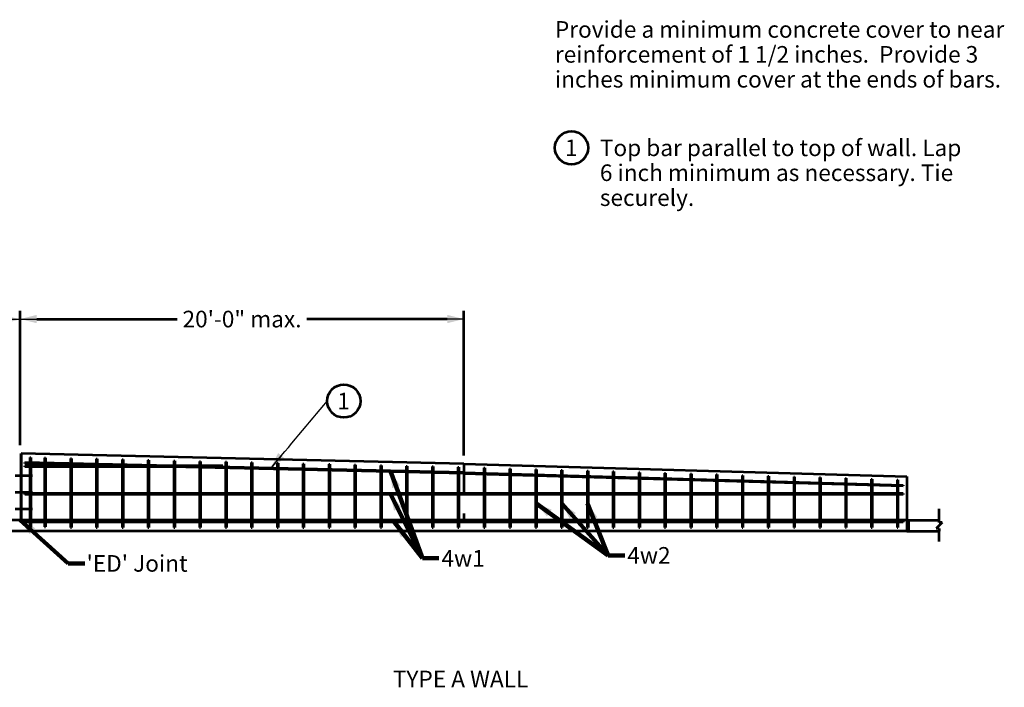
# Model space of a CAD drawing. Units: feet. Extents: x 10270 to 18722, y 6751 to 10974.
# Drawn here: x 12006 to 13429, y 9977 to 10942 of the extents above; entities that cross this region are included whole.
import ezdxf
from ezdxf.enums import TextEntityAlignment as Align

# ---------------------------------------------------------------- set-up
doc = ezdxf.new("R2010")
doc.units = ezdxf.units.FT
doc.header["$MEASUREMENT"] = 0
doc.linetypes.add('DGN Style 2', pattern=[72.125728, 43.275437, -28.850291])
for name, color, linetype, lineweight in [('dsnCellElements', 7, 'Continuous', 0), ('dsnStdDimension', 230, 'Continuous', 53), ('dsnStdLabel', 230, 'Continuous', 53), ('dsnStdLineWork', 208, 'Continuous', 30), ('dsnStdNote', 208, 'Continuous', 53), ('dsnStdPattern', 208, 'Continuous', 30)]:
    doc.layers.add(name, color=color, linetype=linetype, lineweight=lineweight)
doc.styles.add('Style-Arial', font='ARIAL.TTF')
doc.dimstyles.new('StdDimension', dxfattribs={"dimtxt": 16.000032, "dimasz": 16.000032, "dimexe": 8.000016, "dimexo": 8.000016, "dimgap": 8.000016, "dimtad": 0, "dimtih": 1, "dimtoh": 1, "dimdec": 4, "dimlfac": 12, "dimzin": 15, "dimdsep": 46, "dimlunit": 4, "dimtxsty": 'Style-Arial', "dimblk": 'LT_0.5', "dimcen": 0.09, "dimclrd": 256, "dimclre": 256, "dimclrt": 256, "dimadec": 0, "dimazin": 3, "dimtfac": 1, "dimtdec": 4, "dimtofl": 0, "dimtmove": 1, "dimatfit": 1, "dimldrblk": 'LT_0.5', "dimfxl": 1, "dimtolj": 1, "dimtzin": 15, "dimlwd": -1, "dimlwe": -1, "dimarcsym": 0})

# ---------------------------------------------------------------- blocks, each defined once
blk = doc.blocks.new('LT_0.5')
at = {"layer": 'dsnCellElements', "linetype": 'Continuous', "lineweight": 30}
h = blk.add_hatch(color=7, dxfattribs=at)
edge = h.paths.add_edge_path()
edge.add_ellipse((-1.782, 0), major_axis=(0.821, 0), ratio=0.99995, start_angle=-17.73335, end_angle=17.73335, ccw=False)
edge.add_ellipse((0, -2.125), major_axis=(-2.125, 0), ratio=0.99995, start_angle=270, end_angle=298.07249, ccw=False)
edge.add_ellipse((0, 2.125), major_axis=(2.125, 0), ratio=0.99995, start_angle=241.92751, end_angle=270, ccw=False)
at = {"layer": 'dsnStdDimension', "color": 7, "linetype": 'Continuous', "lineweight": 30}
blk.add_line((0, 0), (-1, 0), dxfattribs=at)
blk = doc.blocks.new('*D18')
at = {"layer": 'Defpoints', "color": 0}
for p in [(12006.7, 10509.1), (11365.3, 10350.1), (12006.7, 10315.2)]:
    blk.add_point(p, dxfattribs=at)
at = {"layer": 'dsnStdDimension'}
for p, q in [((11365.3, 10362.1), (11365.3, 10521.1)), ((12006.7, 10327.2), (12006.7, 10521.1)), ((11389.3, 10509.1), (11592.2, 10509.1)), ((11982.7, 10509.1), (11779.7, 10509.1))]:
    blk.add_line(p, q, dxfattribs=at)
at = {"layer": 'dsnStdDimension', "xscale": 24.000048000096, "yscale": 24.000048000096, "zscale": 24.000048000096, "rotation": 180}
blk.add_blockref('LT_0.5', (11365.3, 10509.1), dxfattribs=at)
at = {"layer": 'dsnStdDimension', "xscale": 24.000048000096, "yscale": 24.000048000096, "zscale": 24.000048000096}
blk.add_blockref('LT_0.5', (12006.7, 10509.1), dxfattribs=at)
at = {"layer": 'dsnStdDimension', "insert": (11686, 10509.1), "char_height": 24, "attachment_point": 5, "style": 'Style-Arial'}
blk.add_mtext('\\A1;20\'-0" max.', dxfattribs=at)
blk = doc.blocks.new('*D21')
at = {"layer": 'Defpoints', "color": 0}
for p in [(12648, 10509.5), (12006.7, 10315.2), (12648, 10300.5)]:
    blk.add_point(p, dxfattribs=at)
at = {"layer": 'dsnStdDimension'}
for p, q in [((12006.7, 10327.2), (12006.7, 10521.5)), ((12648, 10312.5), (12648, 10521.5)), ((12030.7, 10509.5), (12233.6, 10509.5)), ((12624, 10509.5), (12421.1, 10509.5))]:
    blk.add_line(p, q, dxfattribs=at)
at = {"layer": 'dsnStdDimension', "xscale": 24.000048000096, "yscale": 24.000048000096, "zscale": 24.000048000096, "rotation": 180}
blk.add_blockref('LT_0.5', (12006.7, 10509.5), dxfattribs=at)
at = {"layer": 'dsnStdDimension', "xscale": 24.000048000096, "yscale": 24.000048000096, "zscale": 24.000048000096}
blk.add_blockref('LT_0.5', (12648, 10509.5), dxfattribs=at)
at = {"layer": 'dsnStdDimension', "insert": (12327.3, 10509.5), "char_height": 24, "attachment_point": 5, "style": 'Style-Arial'}
blk.add_mtext('\\A1;20\'-0" max.', dxfattribs=at)

msp = doc.modelspace()

# ---------------------------------------------------------------- linework, layer by layer
at = {"layer": 'dsnStdLineWork', "color": 7, "linetype": 'Continuous', "lineweight": 53}
for p, q in [((12647.99046, 10300.53674), (12007.98918, 10315.13578)), ((12007.98918, 10219.13559), (12007.98918, 10315.13578)), ((12007.98918, 10315.13578), (12007.98918, 10219.13559)), ((12020.65697, 10309.49709), (12020.65697, 10208.46869)), ((12020.65697, 10309.49709), (12021.99025, 10309.49709)), ((12021.99025, 10309.49709), (12021.99025, 10208.46869)), ((12042.05861, 10309.0089), (12042.05861, 10209.32025)), ((12042.05861, 10309.0089), (12043.39189, 10309.0089)), ((12043.39189, 10309.0089), (12043.39189, 10209.32025)), ((12079.38989, 10308.15734), (12079.38989, 10208.46869)), ((12079.38989, 10308.15734), (12080.72317, 10308.15734)), ((12080.72317, 10308.15734), (12080.72317, 10208.46869)), ((12116.72116, 10307.30578), (12116.72116, 10208.46869)), ((12116.72116, 10307.30578), (12118.05444, 10307.30578)), ((12118.05444, 10307.30578), (12118.05444, 10208.46869)), ((12154.05243, 10306.45421), (12154.05243, 10208.46869)), ((12154.05243, 10306.45421), (12155.38572, 10306.45421)), ((12155.38572, 10306.45421), (12155.38572, 10208.46869)), ((12191.38371, 10305.60265), (12191.38371, 10208.46869)), ((12191.38371, 10305.60265), (12192.71699, 10305.60265)), ((12192.71699, 10305.60265), (12192.71699, 10208.46869)), ((12228.71498, 10304.75109), (12228.71498, 10208.46869)), ((12228.71498, 10304.75109), (12230.04827, 10304.75109)), ((12230.04827, 10304.75109), (12230.04827, 10208.46869)), ((12266.04626, 10303.89953), (12266.04626, 10208.46869)), ((12266.04626, 10303.89953), (12267.37954, 10303.89953)), ((12267.37954, 10303.89953), (12267.37954, 10208.46869)), ((12303.37753, 10303.04797), (12303.37753, 10208.46869)), ((12303.37753, 10303.04797), (12304.71082, 10303.04797)), ((12304.71082, 10303.04797), (12304.71082, 10208.46869)), ((12647.70157, 10287.87225), (12013.21614, 10302.34547)), ((12013.32255, 10301.00941), (12013.32255, 10302.34304)), ((12647.67117, 10286.53931), (12013.32255, 10301.00941)), ((12299.6923, 10297.45678), (12013.32255, 10297.45678)), ((12013.32255, 10296.1235), (12013.32255, 10297.45678)), ((12299.6923, 10296.1235), (12013.32255, 10296.1235)), ((12299.6923, 10297.45678), (12299.6923, 10296.1235)), ((12340.70881, 10302.1964), (12340.70881, 10208.46869)), ((12340.70881, 10302.1964), (12342.04209, 10302.1964)), ((12342.04209, 10302.1964), (12342.04209, 10208.46869)), ((12378.04008, 10301.34484), (12378.04008, 10208.46869)), ((12378.04008, 10301.34484), (12379.37337, 10301.34484)), ((12379.37337, 10301.34484), (12379.37337, 10208.46869)), ((12415.37136, 10300.49328), (12415.37136, 10208.46869)), ((12415.37136, 10300.49328), (12416.70464, 10300.49328)), ((12416.70464, 10300.49328), (12416.70464, 10208.46869)), ((12452.70263, 10299.64172), (12452.70263, 10208.46869)), ((12452.70263, 10299.64172), (12454.03591, 10299.64172)), ((12454.03591, 10299.64172), (12454.03591, 10208.46869)), ((12490.03391, 10298.79015), (12490.03391, 10208.46869)), ((12490.03391, 10298.79015), (12491.36719, 10298.79015)), ((12491.36719, 10298.79015), (12491.36719, 10208.46869)), ((12527.36518, 10297.93859), (12527.36518, 10208.46869)), ((12527.36518, 10297.93859), (12528.69846, 10297.93859)), ((12528.69846, 10297.93859), (12528.69846, 10208.46869)), ((12564.69646, 10297.08703), (12564.69646, 10208.46869)), ((12564.69646, 10297.08703), (12566.02974, 10297.08703)), ((12566.02974, 10297.08703), (12566.02974, 10208.46869)), ((12602.02773, 10296.23547), (12602.02773, 10208.46869)), ((12602.02773, 10296.23547), (12603.36101, 10296.23547)), ((12603.36101, 10296.23547), (12603.36101, 10208.46869)), ((12639.35901, 10295.3839), (12639.35901, 10208.46869)), ((12639.35901, 10295.3839), (12640.69229, 10295.3839)), ((12640.69229, 10295.3839), (12640.69229, 10208.46869)), ((12647.99046, 10300.53674), (13287.99174, 10282.2132)), ((12676.69028, 10294.36064), (12676.69028, 10208.46869)), ((12676.69028, 10294.36064), (12678.02356, 10294.36064)), ((12678.02356, 10294.36064), (12678.02356, 10208.46869)), ((12714.02155, 10293.29183), (12714.02155, 10208.46869)), ((12714.02155, 10293.29183), (12715.35484, 10293.29183)), ((12715.35484, 10293.29183), (12715.35484, 10208.46869)), ((12751.35283, 10292.22302), (12751.35283, 10208.46869)), ((12751.35283, 10292.22302), (12752.68611, 10292.22302)), ((12752.68611, 10292.22302), (12752.68611, 10208.46869)), ((12788.6841, 10291.15421), (12788.6841, 10208.46869)), ((12788.6841, 10291.15421), (12790.01739, 10291.15421)), ((12790.01739, 10291.15421), (12790.01739, 10208.46869)), ((12826.01538, 10290.0854), (12826.01538, 10208.46869)), ((12826.01538, 10290.0854), (12827.34866, 10290.0854)), ((12827.34866, 10290.0854), (12827.34866, 10208.46869)), ((12863.34665, 10289.01659), (12863.34665, 10208.46869)), ((12863.34665, 10289.01659), (12864.67994, 10289.01659)), ((12864.67994, 10289.01659), (12864.67994, 10208.46869)), ((11999.50264, 10283.3663), (12024.27699, 10283.3663)), ((12647.58977, 10286.5414), (13282.65837, 10268.35909)), ((12647.62793, 10287.87414), (13282.65837, 10269.69292)), ((12900.67793, 10287.94777), (12900.67793, 10208.46869)), ((12900.67793, 10287.94777), (12902.01121, 10287.94777)), ((12902.01121, 10287.94777), (12902.01121, 10208.46869)), ((12938.0092, 10286.87896), (12938.0092, 10208.46869)), ((12938.0092, 10286.87896), (12939.34249, 10286.87896)), ((12939.34249, 10286.87896), (12939.34249, 10208.46869)), ((12975.34048, 10285.81015), (12975.34048, 10208.46869)), ((12975.34048, 10285.81015), (12976.67376, 10285.81015)), ((12976.67376, 10285.81015), (12976.67376, 10208.46869)), ((13012.67175, 10284.74134), (13012.67175, 10208.46869)), ((13012.67175, 10284.74134), (13014.00503, 10284.74134)), ((13014.00503, 10284.74134), (13014.00503, 10208.46869)), ((13050.00303, 10283.67253), (13050.00303, 10208.46869)), ((13050.00303, 10283.67253), (13051.33631, 10283.67253)), ((13051.33631, 10283.67253), (13051.33631, 10208.46869)), ((13087.3343, 10282.60372), (13087.3343, 10208.46869)), ((13087.3343, 10282.60372), (13088.66758, 10282.60372)), ((13088.66758, 10282.60372), (13088.66758, 10208.46869)), ((13124.66558, 10281.5349), (13124.66558, 10208.46869)), ((13124.66558, 10281.5349), (13125.99886, 10281.5349)), ((13125.99886, 10281.5349), (13125.99886, 10208.46869)), ((13161.99685, 10280.46609), (13161.99685, 10208.46869)), ((13161.99685, 10280.46609), (13163.33013, 10280.46609)), ((13163.33013, 10280.46609), (13163.33013, 10208.46869)), ((13199.32813, 10279.39728), (13199.32813, 10208.46869)), ((13199.32813, 10279.39728), (13200.66141, 10279.39728)), ((13200.66141, 10279.39728), (13200.66141, 10208.46869)), ((13236.6594, 10278.32847), (13236.6594, 10208.46869)), ((13236.6594, 10278.32847), (13237.99268, 10278.32847)), ((13237.99268, 10278.32847), (13237.99268, 10208.46869)), ((13273.99067, 10277.25966), (13273.99067, 10208.46869)), ((13273.99067, 10277.25966), (13275.32396, 10277.25966)), ((13275.32396, 10277.25966), (13275.32396, 10208.46869)), ((13287.99174, 10282.2132), (13287.99174, 10219.13559)), ((13282.65837, 10269.69292), (13282.65837, 10268.35909)), ((11999.50264, 10259.48312), (12024.27699, 10259.48312)), ((13282.65837, 10257.4567), (12013.32255, 10257.4567)), ((12013.32255, 10256.12342), (12013.32255, 10257.4567)), ((13282.65837, 10256.12342), (12013.32255, 10256.12342)), ((13282.65837, 10257.4567), (13282.65837, 10256.12342)), ((11999.50264, 10235.4217), (12024.27699, 10235.4217)), ((13335.01484, 10215.48818), (13335.01484, 10235.36227)), ((13335.01484, 10215.48818), (13335.01484, 10235.36227)), ((12647.99046, 10219.13559), (11308.51063, 10219.13559)), ((13282.65837, 10217.45662), (12013.32255, 10217.45662)), ((12013.32255, 10216.12334), (12013.32255, 10217.45662)), ((13287.99174, 10219.13559), (12647.99046, 10219.13559)), ((13282.65837, 10217.45662), (13282.65837, 10216.12334)), ((13287.99174, 10219.13559), (13335.01484, 10219.13559)), ((13287.99174, 10219.13559), (13287.99174, 10203.13556)), ((13287.99174, 10219.13559), (13335.01484, 10219.13559)), ((13290.65841, 10219.13559), (13290.65841, 10203.13556)), ((13287.99174, 10203.13556), (11308.51063, 10203.13556)), ((13282.65837, 10216.12334), (12013.32255, 10216.12334)), ((12020.65697, 10208.46869), (12021.99025, 10208.46869)), ((12042.05861, 10209.32025), (12043.39189, 10209.32025)), ((12079.38989, 10208.46869), (12080.72317, 10208.46869)), ((12116.72116, 10208.46869), (12118.05444, 10208.46869)), ((12154.02675, 10208.46869), (12155.36003, 10208.46869)), ((12191.38371, 10208.46869), (12192.71699, 10208.46869)), ((12228.71498, 10208.46869), (12230.04827, 10208.46869)), ((12266.04626, 10208.46869), (12267.37954, 10208.46869)), ((12303.37753, 10208.46869), (12304.71082, 10208.46869)), ((12340.70881, 10208.46869), (12342.04209, 10208.46869)), ((12378.04008, 10208.46869), (12379.37337, 10208.46869)), ((12415.37136, 10208.46869), (12416.70464, 10208.46869)), ((12452.70263, 10208.46869), (12454.03591, 10208.46869)), ((12490.03391, 10208.46869), (12491.36719, 10208.46869)), ((12527.36518, 10208.46869), (12528.69846, 10208.46869)), ((12564.69646, 10208.46869), (12566.02974, 10208.46869)), ((12602.02773, 10208.46869), (12603.36101, 10208.46869)), ((12639.35901, 10208.46869), (12640.69229, 10208.46869)), ((12676.69028, 10208.46869), (12678.02356, 10208.46869)), ((12714.02155, 10208.46869), (12715.35484, 10208.46869)), ((12751.35283, 10208.46869), (12752.68611, 10208.46869)), ((12788.6841, 10208.46869), (12790.01739, 10208.46869)), ((12826.01538, 10208.46869), (12827.34866, 10208.46869)), ((12863.34665, 10208.46869), (12864.67994, 10208.46869)), ((12900.67793, 10208.46869), (12902.01121, 10208.46869)), ((12938.0092, 10208.46869), (12939.34249, 10208.46869)), ((12975.34048, 10208.46869), (12976.67376, 10208.46869)), ((13012.67175, 10208.46869), (13014.00503, 10208.46869)), ((13050.00303, 10208.46869), (13051.33631, 10208.46869)), ((13087.3343, 10208.46869), (13088.66758, 10208.46869)), ((13124.66558, 10208.46869), (13125.99886, 10208.46869)), ((13161.99685, 10208.46869), (13163.33013, 10208.46869)), ((13199.32813, 10208.46869), (13200.66141, 10208.46869)), ((13236.6594, 10208.46869), (13237.99268, 10208.46869)), ((13273.99067, 10208.46869), (13275.32396, 10208.46869)), ((13287.99174, 10203.13556), (13335.01484, 10203.13556)), ((13287.99174, 10203.13556), (13335.01484, 10203.13556)), ((13339.36745, 10215.48818), (13330.66223, 10207.02868)), ((13339.36745, 10215.48818), (13330.66223, 10207.02868)), ((13335.01484, 10207.02868), (13330.66223, 10207.02868)), ((13335.01484, 10207.02868), (13330.66223, 10207.02868)), ((13339.36745, 10215.48818), (13335.01484, 10215.48818)), ((13339.36745, 10215.48818), (13335.01484, 10215.48818)), ((13335.01484, 10207.02868), (13335.01484, 10203.13556)), ((13335.01484, 10207.02868), (13335.01484, 10203.13556)), ((13335.01484, 10188.04209), (13335.01484, 10204.26878)), ((13335.01484, 10188.04209), (13335.01484, 10204.26878))]:
    msp.add_line(p, q, dxfattribs=at)
at = {"layer": 'dsnStdLineWork', "color": 7, "linetype": 'DGN Style 2', "lineweight": 53}
msp.add_line((12647.99046, 10300.53674), (12647.99046, 10219.13559), dxfattribs=at)
at = {"layer": 'dsnStdNote', "color": 6, "linetype": 'Continuous'}
for centre in [(12803.48642, 10756.94187), (12474.43868, 10391.03681)]:
    msp.add_circle(centre, 24.00005, dxfattribs=at)
at = {"layer": 'dsnStdPattern', "color": 253, "linetype": 'Continuous', "extrusion": (0, 0, -1)}
msp.add_solid([(-12007.98918, 10219.13559), (-12005.32251, 10219.13559), (-12007.98918, 10315.19661), (-12005.32251, 10315.19661)], dxfattribs=at)
at = {"layer": 'dsnStdPattern', "color": 253, "linetype": 'Continuous'}
msp.add_solid([(13290.65841, 10203.13556), (13287.99174, 10203.13556), (13290.65841, 10219.13559), (13287.99174, 10219.13559)], dxfattribs=at)

# ---------------------------------------------------------------- texts
at = {"layer": 'dsnStdLabel', "color": 7, "lineweight": 40, "style": 'Style-Arial'}
msp.add_text('TYPE A WALL', height=24.000048, dxfattribs=at).set_placement((12545.30246, 10001.39946), align=Align.TOP_LEFT)
at = {"layer": 'dsnStdLabel', "linetype": 'Continuous', "char_height": 24.000048, "attachment_point": 1, "line_spacing_factor": 0.9, "style": 'Style-Arial'}
for s, insert in [('4w1\\P', (12615.49356, 10175.75119)), ('4w2\\P', (12884.06023, 10180.02625)), ("'ED' Joint \\P", (12102.5666, 10168.42222))]:
    msp.add_mtext(s, dxfattribs=dict(at, insert=insert))
at = {"layer": 'dsnStdNote', "color": 7, "lineweight": 40, "char_height": 24.000048, "attachment_point": 1, "line_spacing_factor": 0.9, "style": 'Style-Arial'}
for s, insert in [('Provide a minimum concrete cover to near ^Jreinforcement of 1 1/2 inches.  Provide 3 ^Jinches minimum cover at the ends of bars.', (12779.48638, 10940)), ('Top bar parallel to top of wall. Lap ^J6 inch minimum as necessary. Tie ^Jsecurely.\\P\\P\\P\\P', (12844.48642, 10768.94189))]:
    msp.add_mtext(s, dxfattribs=dict(at, insert=insert))
at = {"layer": 'dsnStdNote', "color": 6, "linetype": 'Continuous', "char_height": 24.00005, "attachment_point": 1, "line_spacing_factor": 0.72, "style": 'Style-Arial'}
for insert in [(12794.16628, 10768.94189), (12465.11854, 10403.03684)]:
    msp.add_mtext('1\\P \\P \\P', dxfattribs=dict(at, insert=insert))

# ---------------------------------------------------------------- dimensions: what is measured, and where the dimension line sits
at = {"layer": 'dsnStdDimension'}
for base, p1, p2, picture, middle in [((12006.65585, 10509.0683), (11365.32123, 10350.12465), (12006.65585, 10315.19661), '*D18', (11685.98854, 10509.0683)), ((12647.99046, 10509.47817), (12006.65585, 10315.19661), (12647.99046, 10300.53674), '*D21', (12327.32315, 10509.47817))]:
    dim = msp.add_linear_dim(base=base, p1=p1, p2=p2, text='20\'-0" max.', dimstyle='StdDimension', override={"dimtxt": 24.000048, "dimasz": 24.000048, "dimexe": 12.000024, "dimexo": 12.000024, "dimgap": 12.000024, "dimlfac": 0.24, "dimtfac": 1.25}, dxfattribs=at)
    dim.commit()
    dim.dimension.update_dxf_attribs({"geometry": picture, "text_midpoint": middle})

# ---------------------------------------------------------------- leaders
at = {"layer": 'dsnStdDimension', "path_type": 1}
msp.add_leader([(12368.71752, 10293.68527), (12450.43863, 10391.03681)], dimstyle='StdDimension', override={"dimtxt": 24.000048, "dimasz": 24.000048, "dimgap": 0, "dimclrd": 0, "dimlwd": 65534}, dxfattribs=at)
at = {"layer": 'dsnStdDimension'}
for points in [[(12541.65705, 10289.81035), (12587.91424, 10163.7969)], [(12752.01973, 10243.26712), (12856.48091, 10168.07196)], [(12789.27402, 10243.19669), (12856.48091, 10168.07196)], [(12546.94132, 10216.83667), (12587.91424, 10163.7969)]]:
    msp.add_leader(points, dimstyle='StdDimension', override={"dimtxt": 24.000048, "dimasz": 24.000048, "dimgap": 0, "dimclrd": 0, "dimlwd": 65534}, dxfattribs=at)
at = {"layer": 'dsnStdDimension', "annotation_type": 0, "has_hookline": 1, "hookline_direction": 0}
for points, override, text_width in [([(12541.65705, 10256.77361), (12587.91424, 10163.7969), (12611.91428, 10163.7969)], {"dimtxt": 24.000048, "dimasz": 24.000048, "dimclrd": 0, "dimlwd": 65534}, 54.92508), ([(12826.55381, 10243.18035), (12856.48091, 10168.07196), (12880.48095, 10168.07196)], {"dimtxt": 24.000048, "dimasz": 24.000048, "dimgap": 8.000016, "dimclrd": 0, "dimlwd": 65534}, 59.31253), ([(12006.65585, 10219.13559), (12076.04826, 10156.22098), (12100.0483, 10156.22098)], {"dimtxt": 24.000048, "dimasz": 24.000048, "dimclrd": 0, "dimlwd": 65534}, 137.79564)]:
    msp.add_leader(points, dimstyle='StdDimension', override=override, dxfattribs=dict(at, text_width=text_width))

doc.saveas('drawing.dxf')
